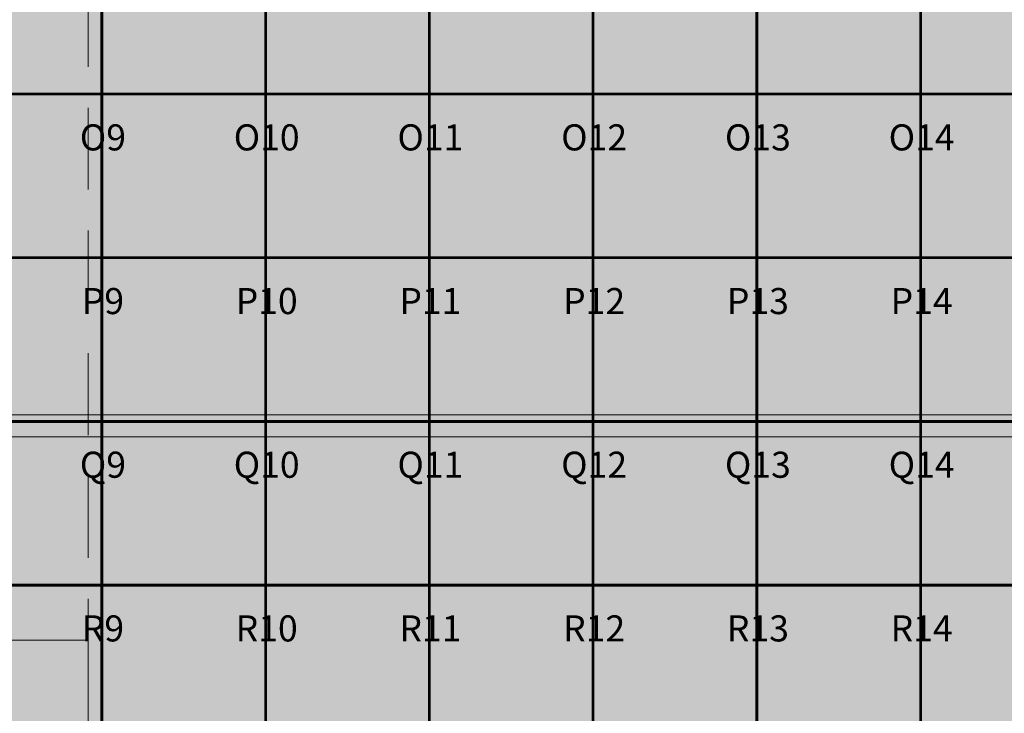
# Model space of a CAD drawing. Units: metres. Extents: x -1104 to -546, y 770 to 1121.
# Drawn here: x -885 to -867, y 920 to 932 of the extents above; entities that cross this region are included whole.
import ezdxf
from ezdxf.enums import TextEntityAlignment as Align
from ezdxf.lldxf.tags import DXFTag

# ---------------------------------------------------------------- set-up
doc = ezdxf.new("R2010")
doc.units = ezdxf.units.M
doc.header["$MEASUREMENT"] = 0
for name, pattern in [('ACAD_ISO04W100', [30, 24, -3, 0, -3]), ('ACAD_ISO05W100', [33, 24, -3, 0, -3, 0, -3]), ('DASHDOT2', [0.5, 0.25, -0.125, 0, -0.125]), ('DASHED', [0.75, 0.5, -0.25])]:
    doc.linetypes.add(name, pattern=pattern)
doc.layers.get('0').update_dxf_attribs({"color": 251})
for name, color, linetype, lineweight in [('CANALETAS HIDRAULICA de PISO', 6, 'Continuous', 13), ('EIXOS', 1, 'ACAD_ISO04W100', 5), ('PONTO AÉREO EIXO', 253, 'DASHDOT2', 5), ('PONTOS AEREOS', 1, 'ACAD_ISO05W100', 5), ('ROTA DE FUGA', 70, 'Continuous', 15), ('ÁREA LOCAVEL', 11, 'DASHED', 70)]:
    doc.layers.add(name, color=color, linetype=linetype, lineweight=lineweight)
doc.styles.add('PADRAO_ARIAL', font='arial.ttf')
tags = doc.linetypes.add('DASHDOTX2', pattern=[2, 1, -0.5, 0, -0.5]).pattern_tags.tags
tags[10:11] = [DXFTag(74, 4), DXFTag(75, 0), DXFTag(340, '0'), DXFTag(46, 1.0), DXFTag(50, 0.0), DXFTag(44, 0.0), DXFTag(45, 0.0)]
tags[8:9] = [DXFTag(74, 4), DXFTag(75, 0), DXFTag(340, '0'), DXFTag(46, 1.0), DXFTag(50, 0.0), DXFTag(44, 0.0), DXFTag(45, 0.0)]
tags[6:7] = [DXFTag(74, 4), DXFTag(75, 0), DXFTag(340, '0'), DXFTag(46, 1.0), DXFTag(50, 0.0), DXFTag(44, 0.0), DXFTag(45, 0.0)]
tags[4:5] = [DXFTag(74, 4), DXFTag(75, 0), DXFTag(340, '0'), DXFTag(46, 1.0), DXFTag(50, 0.0), DXFTag(44, 0.0), DXFTag(45, 0.0)]

# ---------------------------------------------------------------- blocks, each defined once
blk = doc.blocks.new('*U399')
at = {"layer": 'PONTOS AEREOS', "true_color": 0xcd2027, "transparency": 33554687}
h = blk.add_hatch(color=242, dxfattribs=at)
h.dxf.hatch_style = 1
edge = h.paths.add_edge_path()
edge.add_line((-0.508, 0.36), (-0.418, 0.36))
edge.add_line((-0.418, 0.36), (-0.418, 0))
edge.add_arc((0, 0), 0.418, 180, 360)
edge.add_line((0.418, 0), (0.418, 0.36))
edge.add_line((0.418, 0.36), (0.508, 0.36))
edge.add_line((0.508, 0.36), (0.508, 0))
edge.add_arc((0, 0), 0.508, -180, 0, ccw=False)
edge.add_line((-0.508, 0), (-0.508, 0.36))
at = {"layer": 'PONTOS AEREOS'}
for p, q in [((0, 0), (0, 0.3)), ((-0.3, 0), (0, 0)), ((0, 0), (0.3, 0)), ((0, -0.3), (0, 0))]:
    blk.add_line(p, q, dxfattribs=at)
at = {"style": 'PADRAO_ARIAL'}
blk.add_attdef('EIXO', text='', height=0.478, dxfattribs=at).set_placement((0.02, -1.032), align=Align.CENTER)
blk = doc.blocks.new('Ponto Aéreo Vm A')
at = {"layer": 'PONTO AÉREO EIXO', "ltscale": 3, "const_width": 0.05}
for points in [[(23.75, 0), (23.75, 59.417)], [(26.75, 0), (26.75, 59.417)], [(29.75, 0), (29.75, 59.417)], [(32.75, 0), (32.75, 59.417)], [(35.75, 0), (35.75, 59.417)], [(38.75, 0), (38.75, 59.417)], [(0, 17.75), (143.5, 17.75)], [(0, 14.75), (143.5, 14.75)], [(0, 11.75), (143.5, 11.75)], [(0, 8.75), (143.5, 8.75)]]:
    blk.add_lwpolyline(points, dxfattribs=at)
for p, values in [((23.75, 17.75), {'EIXO': 'O9'}), ((26.75, 17.75), {'EIXO': 'O10'}), ((29.75, 17.75), {'EIXO': 'O11'}), ((32.75, 17.75), {'EIXO': 'O12'}), ((35.75, 17.75), {'EIXO': 'O13'}), ((38.75, 17.75), {'EIXO': 'O14'}), ((23.75, 14.75), {'EIXO': 'P9'}), ((26.75, 14.75), {'EIXO': 'P10'}), ((29.75, 14.75), {'EIXO': 'P11'}), ((32.75, 14.75), {'EIXO': 'P12'}), ((35.75, 14.75), {'EIXO': 'P13'}), ((38.75, 14.75), {'EIXO': 'P14'}), ((23.75, 11.75), {'EIXO': 'Q9'}), ((26.75, 11.75), {'EIXO': 'Q10'}), ((29.75, 11.75), {'EIXO': 'Q11'}), ((32.75, 11.75), {'EIXO': 'Q12'}), ((35.75, 11.75), {'EIXO': 'Q13'}), ((38.75, 11.75), {'EIXO': 'Q14'}), ((23.75, 8.75), {'EIXO': 'R9'}), ((26.75, 8.75), {'EIXO': 'R10'}), ((29.75, 8.75), {'EIXO': 'R11'}), ((32.75, 8.75), {'EIXO': 'R12'}), ((35.75, 8.75), {'EIXO': 'R13'}), ((38.75, 8.75), {'EIXO': 'R14'})]:
    blk.add_blockref('*U399', p).add_auto_attribs(values)

msp = doc.modelspace()

# ---------------------------------------------------------------- hatches: boundary and pattern name
at = {"layer": 'ROTA DE FUGA', "ltscale": 3, "transparency": 33554534}
h = msp.add_hatch(color=256, dxfattribs=at)
h.dxf.hatch_style = 1
h.paths.add_polyline_path([(-885.669, 984.982), (-904.838, 984.982), (-904.838, 982.642), (-904.838, 973.982), (-903.98, 973.982), (-903.98, 968.732), (-907.98, 968.732), (-915.86, 968.72), (-915.86, 961.22), (-889.669, 961.232), (-889.669, 920.972), (-891.48, 920.972), (-891.48, 912.732), (-879.73, 912.732), (-879.73, 914.932), (-883.98, 914.932), (-883.98, 920.972), (-885.669, 920.972), (-885.669, 961.232), (-839.977, 961.232), (-839.977, 912.732), (-833.68, 912.732), (-833.68, 914.932), (-835.98, 914.932), (-835.98, 961.232), (-787.48, 961.232), (-787.48, 914.932), (-791.83, 914.932), (-791.83, 912.732), (-779.98, 912.732), (-779.98, 920.732), (-783.48, 920.732), (-783.48, 961.232), (-763.48, 961.232), (-763.48, 965.232), (-783.48, 965.232), (-783.48, 975.532), (-763.48, 975.532), (-763.48, 977.232), (-783.48, 977.232), (-783.48, 983.192), (-779.855, 983.192), (-779.855, 984.716), (-783.48, 984.716), (-783.48, 985.156), (-787.48, 985.156), (-787.48, 965.232), (-835.98, 965.232), (-835.98, 985.232), (-839.98, 985.232), (-839.98, 965.232), (-885.669, 965.232)])
h.paths.add_polyline_path([(-889.669, 973.982), (-889.669, 965.232), (-899.98, 965.232), (-899.98, 973.982)], flags=16)
at = {"layer": 'ÁREA LOCAVEL', "linetype": 'Continuous', "ltscale": 3, "transparency": 33554534}
h = msp.add_hatch(color=256, dxfattribs=at)
h.dxf.hatch_style = 1
h.paths.add_polyline_path([(-779.855, 983.192), (-783.48, 983.192), (-783.48, 977.232), (-763.48, 977.232), (-763.48, 912.731), (-789.635, 912.731), (-789.635, 908.351), (-804.595, 908.351), (-804.595, 912.731), (-835.63, 912.731), (-835.63, 908.765), (-839.977, 908.765), (-839.977, 908.351), (-853.397, 908.351), (-853.397, 912.731), (-856.79, 912.731), (-856.79, 908.511), (-881.72, 908.511), (-881.72, 912.731), (-907.98, 912.731), (-907.98, 939.132), (-912.76, 939.132), (-912.76, 980.432), (-907.98, 980.432), (-907.98, 985.232), (-839.98, 985.232), (-835.73, 985.232), (-827.605, 985.232), (-827.605, 988.851), (-819.98, 988.851), (-819.98, 985.232), (-819.73, 985.232), (-795.605, 985.232), (-795.605, 988.601), (-783.48, 988.601), (-783.48, 984.732), (-779.855, 984.732), (-779.855, 988.601), (-771.725, 988.601), (-771.725, 985.232), (-766.403, 985.232), (-766.403, 980.582), (-779.855, 980.582)])

# ---------------------------------------------------------------- linework, layer by layer
at = {"layer": 'CANALETAS HIDRAULICA de PISO', "ltscale": 2}
for p, q in [((-903.63, 925.102), (-835.479, 925.102)), ((-903.63, 924.702), (-835.479, 924.702))]:
    msp.add_line(p, q, dxfattribs=at)
at = {"layer": 'EIXOS', "linetype": 'DASHDOTX2', "ltscale": 5}
msp.add_line((-883.73, 892.923), (-883.73, 985.232), dxfattribs=at)
at = {"layer": 'ROTA DE FUGA', "linetype": 'DASHED', "ltscale": 3}
msp.add_line((-883.98, 984.732), (-883.98, 920.972), dxfattribs=at)
at = {"layer": 'ROTA DE FUGA', "ltscale": 3}
msp.add_lwpolyline([(-915.86, 968.72), (-915.86, 961.22), (-889.669, 961.232), (-889.669, 920.972), (-891.48, 920.972), (-891.48, 912.732), (-879.73, 912.732), (-879.73, 914.932), (-883.98, 914.932), (-883.98, 920.972), (-885.669, 920.972), (-885.669, 961.232), (-839.977, 961.232), (-839.977, 912.732), (-833.68, 912.732)], dxfattribs=at)

# ---------------------------------------------------------------- block references
at = {"layer": 'PONTOS AEREOS'}
msp.add_blockref('Ponto Aéreo Vm A', (-907.48, 913.232), dxfattribs=at)

doc.saveas('drawing.dxf')
